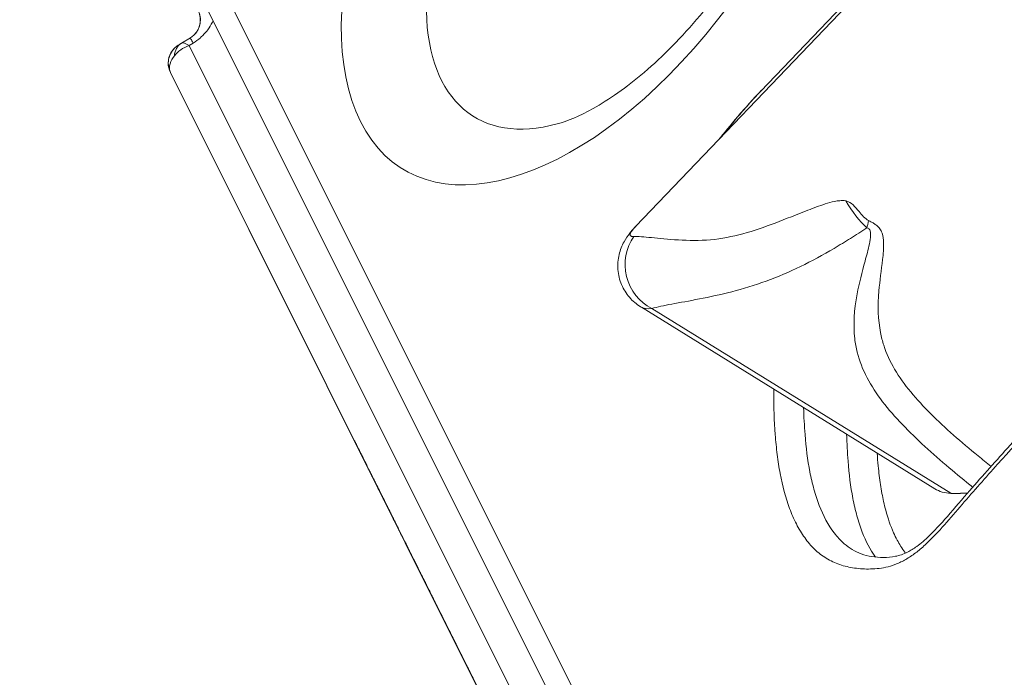
# Model space of a CAD drawing. Units: millimetres. Extents: x 1423 to 8778, y 1990 to 8428.
# Drawn here: x 3340 to 3433, y 5371 to 5433 of the extents above; entities that cross this region are included whole.
import ezdxf

# ---------------------------------------------------------------- set-up
doc = ezdxf.new("R2010")
doc.units = ezdxf.units.MM
doc.styles.get("Standard").update_dxf_attribs({"font": 'arial.ttf'})
doc.dimstyles.new('ISO-25', dxfattribs={"dimtxt": 2.5, "dimasz": 2.5, "dimexe": 1.25, "dimexo": 0.625, "dimtad": 1, "dimtxsty": 'Standard', "dimcen": 2.5, "dimadec": 0, "dimazin": 0, "dimtfac": 1, "dimtmove": 0, "dimatfit": 3, "dimfxl": 1, "dimarcsym": 0})

# ---------------------------------------------------------------- blocks, each defined once
blk = doc.blocks.new('*D8')
at = {"color": 0, "lineweight": -2, "transparency": 16777216}
for p, q in [((1829.816, 8046.669), (1829.816, 8087.919)), ((8777.999, 8046.669), (8777.999, 8087.919)), ((1929.816, 8086.669), (8677.999, 8086.669))]:
    blk.add_line(p, q, dxfattribs=at)
at = {"color": 0, "transparency": 16777216}
for points in [[(1929.816, 8103.335), (1929.816, 8070.002), (1829.816, 8086.669)], [(8677.999, 8103.335), (8677.999, 8070.002), (8777.999, 8086.669)]]:
    blk.add_solid(points, dxfattribs=at)
at = {"layer": 'Defpoints', "color": 0, "transparency": 16777216}
for p in [(8777.999, 8086.669), (1829.816, 5551.111), (8777.999, 4757.486)]:
    blk.add_point(p, dxfattribs=at)
at = {"color": 0, "transparency": 16777216, "insert": (5303.907, 8264.312), "char_height": 250, "attachment_point": 5}
blk.add_mtext('690', dxfattribs=at)
blk = doc.blocks.new('*D9')
at = {"color": 0, "lineweight": -2, "transparency": 16777216}
for p, q in [((1804.806, 8017.24), (1763.556, 8017.24)), ((1764.806, 7917.24), (1764.806, 2114.801)), ((1804.806, 2014.801), (1763.556, 2014.801))]:
    blk.add_line(p, q, dxfattribs=at)
at = {"color": 0, "transparency": 16777216}
for points in [[(1748.139, 7917.24), (1781.473, 7917.24), (1764.806, 8017.24)], [(1748.139, 2114.801), (1781.473, 2114.801), (1764.806, 2014.801)]]:
    blk.add_solid(points, dxfattribs=at)
at = {"layer": 'Defpoints', "color": 0, "transparency": 16777216}
for p in [(4804.358, 8017.24), (1764.806, 2014.801), (6019.351, 2014.801)]:
    blk.add_point(p, dxfattribs=at)
at = {"color": 0, "transparency": 16777216, "insert": (1587.163, 5016.021), "char_height": 250, "attachment_point": 5, "rotation": 90}
blk.add_mtext('600', dxfattribs=at)

msp = doc.modelspace()

# ---------------------------------------------------------------- linework, layer by layer
at = {"color": 0, "linetype": 'Continuous', "lineweight": 0}
for p, q in [((3398.35, 5413.74), (3463.255, 5481.598)), ((3357.245, 5439.896), (3425.411, 5303.558)), ((3410.234, 5426.592), (3421.492, 5438.362)), ((3424.728, 5299.98), (3356.562, 5436.318)), ((3355.903, 5431.677), (3355.045, 5431.151)), ((3356.158, 5431.167), (3355.786, 5430.938)), ((3432.54, 5277.423), (3355.786, 5430.938)), ((3354.382, 5430.679), (3354.375, 5430.672)), ((3354.007, 5428.37), (3354, 5428.363)), ((3354, 5428.363), (3431.552, 5273.187)), ((3431.552, 5273.187), (3354, 5428.363)), ((3431.581, 5273.216), (3354.007, 5428.37)), ((3426.814, 5388.742), (3398.871, 5406.015)), ((3428.33, 5388.303), (3399.859, 5405.904))]:
    msp.add_line(p, q, dxfattribs=at)
at = {"color": 0, "linetype": 'Continuous', "lineweight": 0, "extrusion": (0, 0, -1)}
for centre, major_axis, ratio, start_param, end_param in [((3394.606, 5449.196), (-18.53, -29.98), 0.525721, -4.398252, 1.884933), ((3397.319, 5447.518), (-14.426, -23.34), 0.525721, -0.517616, 1.884933), ((3356.664, 5429.449), (-1.646, 1.68), 0.251466, 0.057202, 0.77631), ((3419.877, 5416.64), (-2.354, 3.835), 0.347926, -2.260102, -1.488178), ((3419.877, 5416.642), (-0.309, -4.493), 0.203515, -1.031628, -0.831578), ((3401.54, 5409.928), (-1.398, 4.277), 0.931699, -2.394815, -0.593924), ((3514.101, 5108.091), (-132.806, 265.68), 0.000061, -0.076932, 0.013369), ((3383.095, 5374.642), (-1.785, -0.902), 0.999911, -0.000064, 0.004565)]:
    msp.add_ellipse(centre, major_axis=major_axis, ratio=ratio, start_param=start_param, end_param=end_param, dxfattribs=at)
at = {"color": 0, "linetype": 'Continuous', "lineweight": 0}
for centre, major_axis, ratio, start_param, end_param in [((3356.577, 5429.295), (-2.527, -0.631), 0.6927, -1.428366, -0.709257), ((3401.29, 5410.276), (-3.533, 2.788), 0.947428, -0.090111, -0.001168)]:
    msp.add_ellipse(centre, major_axis=major_axis, ratio=ratio, start_param=start_param, end_param=end_param, dxfattribs=at)
for points, knots in [([(3415.927, 5464.048), (3416.113, 5463.089), (3416.217, 5461.793), (3416.067, 5458.641), (3415.802, 5456.767), (3414.805, 5452.596), (3414.046, 5450.278), (3412.038, 5445.477), (3410.771, 5442.992), (3407.852, 5438.189), (3406.196, 5435.875), (3402.725, 5431.733), (3400.913, 5429.9), (3397.433, 5426.932), (3395.763, 5425.773), (3392.953, 5424.213), (3391.776, 5423.74), (3390.854, 5423.484)], [2.717181, 2.717181, 2.717181, 2.717181, 2.958391, 2.958391, 3.209419, 3.209419, 3.476875, 3.476875, 3.755925, 3.755925, 4.039204, 4.039204, 4.318944, 4.318944, 4.587098, 4.587098, 4.823542, 4.823542, 4.823542, 4.823542]), ([(3356.645, 5434.275), (3356.834, 5433.896), (3356.941, 5433.162), (3356.56, 5432.224), (3356.143, 5431.825), (3355.903, 5431.677)], [0, 0, 0, 0, 0.428571, 0.714286, 1, 1, 1, 1]), ([(3356.638, 5434.269), (3356.655, 5434.234), (3356.671, 5434.199), (3356.686, 5434.165), (3356.701, 5434.13), (3356.715, 5434.095), (3356.728, 5434.061), (3356.741, 5434.025), (3356.752, 5433.99), (3356.763, 5433.955), (3356.768, 5433.937), (3356.773, 5433.919), (3356.778, 5433.902), (3356.788, 5433.866), (3356.796, 5433.831), (3356.804, 5433.798), (3356.808, 5433.777), (3356.812, 5433.756), (3356.816, 5433.736), (3356.821, 5433.71), (3356.825, 5433.684), (3356.829, 5433.659), (3356.83, 5433.646), (3356.832, 5433.634), (3356.834, 5433.622), (3356.834, 5433.616), (3356.835, 5433.61), (3356.836, 5433.604), (3356.836, 5433.601), (3356.836, 5433.598), (3356.837, 5433.595), (3356.837, 5433.593), (3356.837, 5433.592), (3356.837, 5433.59), (3356.837, 5433.589), (3356.837, 5433.588), (3356.838, 5433.586), (3356.843, 5433.537), (3356.846, 5433.488), (3356.848, 5433.44), (3356.849, 5433.39), (3356.849, 5433.341), (3356.847, 5433.292), (3356.846, 5433.257), (3356.843, 5433.221), (3356.84, 5433.186), (3356.836, 5433.141), (3356.83, 5433.096), (3356.823, 5433.052), (3356.822, 5433.045), (3356.82, 5433.038), (3356.819, 5433.032), (3356.817, 5433.021), (3356.816, 5433.011), (3356.814, 5433), (3356.808, 5432.97), (3356.801, 5432.94), (3356.794, 5432.911), (3356.791, 5432.897), (3356.787, 5432.882), (3356.784, 5432.868), (3356.782, 5432.861), (3356.78, 5432.853), (3356.778, 5432.846), (3356.777, 5432.843), (3356.776, 5432.839), (3356.775, 5432.836), (3356.774, 5432.833), (3356.773, 5432.83), (3356.772, 5432.827), (3356.765, 5432.799), (3356.755, 5432.769), (3356.746, 5432.741), (3356.734, 5432.706), (3356.722, 5432.672), (3356.708, 5432.638), (3356.684, 5432.577), (3356.658, 5432.519), (3356.628, 5432.462), (3356.599, 5432.405), (3356.568, 5432.35), (3356.534, 5432.297), (3356.524, 5432.282), (3356.514, 5432.266), (3356.504, 5432.251), (3356.493, 5432.235), (3356.482, 5432.219), (3356.47, 5432.204), (3356.459, 5432.188), (3356.447, 5432.172), (3356.436, 5432.157), (3356.432, 5432.153), (3356.429, 5432.149), (3356.426, 5432.144), (3356.39, 5432.098), (3356.352, 5432.054), (3356.313, 5432.011)], [0, 0, 0, 0, 0.0340541, 0.0340541, 0.0340541, 0.0691031, 0.0691031, 0.0691031, 0.105869, 0.105869, 0.105869, 0.125, 0.125, 0.125, 0.1634993, 0.1634993, 0.1634993, 0.1875, 0.1875, 0.1875, 0.21875, 0.21875, 0.21875, 0.234375, 0.234375, 0.234375, 0.2421875, 0.2421875, 0.2421875, 0.2460938, 0.2460938, 0.2460938, 0.2480469, 0.2480469, 0.2480469, 0.25, 0.25, 0.25, 0.2944324, 0.2944324, 0.2944324, 0.3408497, 0.3408497, 0.3408497, 0.375, 0.375, 0.375, 0.4196893, 0.4196893, 0.4196893, 0.4267327, 0.4267327, 0.4267327, 0.4375, 0.4375, 0.4375, 0.46875, 0.46875, 0.46875, 0.484375, 0.484375, 0.484375, 0.4921875, 0.4921875, 0.4921875, 0.4960938, 0.4960938, 0.4960938, 0.4994855, 0.4994855, 0.4994855, 0.5276465, 0.5276465, 0.5276465, 0.5626348, 0.5626348, 0.5626348, 0.625, 0.625, 0.625, 0.6875, 0.6875, 0.6875, 0.7054592, 0.7054592, 0.7054592, 0.7248695, 0.7248695, 0.7248695, 0.7444619, 0.7444619, 0.7444619, 0.75, 0.75, 0.75, 0.8106422, 0.8106422, 0.8106422, 0.8106422]), ([(3358.068, 5433.305), (3358.045, 5433.254), (3358.02, 5433.203), (3357.868, 5432.906), (3357.722, 5432.671), (3357.533, 5432.416), (3357.508, 5432.383), (3357.32, 5432.142), (3357.139, 5431.945), (3356.914, 5431.736), (3356.884, 5431.709), (3356.64, 5431.493), (3356.407, 5431.32), (3356.158, 5431.167)], [0.6033555, 0.6033555, 0.6033555, 0.6033555, 0.625, 0.625, 0.734375, 0.734375, 0.75, 0.75, 0.859375, 0.859375, 0.875, 0.875, 1, 1, 1, 1]), ([(3354.007, 5428.37), (3353.896, 5428.591), (3353.827, 5428.833), (3353.782, 5429.326), (3353.805, 5429.576), (3353.941, 5430.052), (3354.053, 5430.276), (3354.352, 5430.67), (3354.538, 5430.839), (3354.749, 5430.969)], [0, 0, 0, 0, 0.25, 0.25, 0.5, 0.5, 0.75, 0.75, 1, 1, 1, 1]), ([(3356.158, 5431.167), (3356.069, 5431.327), (3356, 5431.453), (3355.914, 5431.626), (3355.895, 5431.673), (3355.903, 5431.677)], [0, 0, 0, 0, 0.5, 0.5, 1, 1, 1, 1]), ([(3354, 5428.363), (3353.862, 5428.64), (3353.782, 5428.969), (3353.796, 5429.63), (3353.89, 5429.961), (3354.13, 5430.388), (3354.242, 5430.539), (3354.375, 5430.672)], [-1.9845446, -1.9845446, -1.9845446, -1.9845446, -1.8709905, -1.8709905, -1.7574364, -1.7574364, -1.6965519, -1.6965519, -1.6965519, -1.6965519]), ([(3354.375, 5429.956), (3354.209, 5429.738), (3354.054, 5429.481), (3353.929, 5429.066), (3353.906, 5428.922), (3353.912, 5428.639), (3353.943, 5428.499), (3354.007, 5428.37)], [0, 0, 0, 0, 0.5, 0.5, 0.75, 0.75, 1, 1, 1, 1]), ([(3406.17, 5421.915), (3406.739, 5422.615), (3407.368, 5423.379), (3408.754, 5424.993), (3409.508, 5425.838), (3410.314, 5426.676)], [11.297198, 11.297198, 11.297198, 11.297198, 15.716716, 15.716716, 20.177556, 20.177556, 20.177556, 20.177556]), ([(3406.328, 5422.08), (3406.344, 5422.101), (3406.734, 5422.58), (3407.543, 5423.567), (3408.792, 5425.03), (3409.723, 5426.055), (3410.174, 5426.529), (3410.234, 5426.592)], [2.3446828, 2.3446828, 2.3446828, 2.3446828, 2.3580321, 2.6527861, 2.9475401, 3.1686056, 3.2023847, 3.2023847, 3.2023847, 3.2023847]), ([(3456.745, 5424.677), (3456.375, 5423.992), (3456.002, 5423.307), (3455.196, 5421.852), (3454.761, 5421.081), (3453.44, 5418.777), (3452.536, 5417.25), (3451.148, 5414.974), (3450.68, 5414.217), (3449.739, 5412.715), (3449.265, 5411.968), (3447.83, 5409.744), (3446.856, 5408.283), (3444.859, 5405.423), (3443.834, 5404.027), (3441.729, 5401.304), (3440.65, 5399.977), (3437.345, 5396.079), (3435.057, 5393.589), (3431.663, 5389.805), (3430.536, 5388.533), (3428.859, 5386.595), (3428.304, 5385.941), (3427.176, 5384.671), (3426.605, 5384.053), (3425.707, 5383.217), (3425.398, 5382.951), (3424.781, 5382.475), (3424.474, 5382.263), (3424.013, 5381.986), (3423.86, 5381.901), (3423.554, 5381.746), (3423.4, 5381.676), (3422.947, 5381.487), (3422.652, 5381.391), (3422.077, 5381.244), (3421.796, 5381.193), (3421.243, 5381.124), (3420.971, 5381.106), (3420.174, 5381.085), (3419.663, 5381.115), (3418.683, 5381.257), (3418.211, 5381.367), (3417.536, 5381.596), (3417.316, 5381.684), (3416.888, 5381.883), (3416.68, 5381.995), (3416.075, 5382.365), (3415.703, 5382.654), (3415.02, 5383.313), (3414.708, 5383.682), (3414.133, 5384.486), (3413.869, 5384.921), (3413.389, 5385.852), (3413.174, 5386.345), (3412.598, 5387.886), (3412.306, 5389), (3411.975, 5390.773), (3411.881, 5391.38), (3411.726, 5392.625), (3411.664, 5393.26), (3411.519, 5395.187), (3411.476, 5396.506), (3411.484, 5397.976), (3411.485, 5398.096), (3411.486, 5398.217)], [0.04318054, 0.04318054, 0.04318054, 0.04318054, 0.0455434, 0.0455434, 0.04822243, 0.04822243, 0.05358048, 0.05358048, 0.0562595, 0.0562595, 0.05893852, 0.05893852, 0.06429657, 0.06429657, 0.06965462, 0.06965462, 0.07501267, 0.07501267, 0.08572876, 0.08572876, 0.09108681, 0.09108681, 0.09376583, 0.09376583, 0.09644486, 0.09644486, 0.09778437, 0.09778437, 0.09912388, 0.09912388, 0.09979364, 0.09979364, 0.10046339, 0.10046339, 0.1018029, 0.1018029, 0.10314241, 0.10314241, 0.10448193, 0.10448193, 0.10716095, 0.10716095, 0.10983997, 0.10983997, 0.11117949, 0.11117949, 0.112519, 0.112519, 0.11519802, 0.11519802, 0.11787705, 0.11787705, 0.12055607, 0.12055607, 0.12323509, 0.12323509, 0.12859314, 0.12859314, 0.13127216, 0.13127216, 0.13395119, 0.13395119, 0.13930924, 0.13930924, 0.13978619, 0.13978619, 0.13978619, 0.13978619]), ([(3418.949, 5382.942), (3419.478, 5382.615), (3420.095, 5382.401), (3421.507, 5382.173), (3422.299, 5382.153), (3423.433, 5382.376), (3423.813, 5382.495), (3424.5, 5382.838), (3424.798, 5383.022), (3425.492, 5383.526), (3425.895, 5383.872), (3426.783, 5384.732), (3427.271, 5385.263), (3428.467, 5386.615), (3429.174, 5387.452), (3431.166, 5389.737), (3432.454, 5391.177), (3436.463, 5395.627), (3439.198, 5398.637), (3443.626, 5404.212), (3445.395, 5406.659), (3448.359, 5411.083), (3449.6, 5413.034), (3452.357, 5417.507), (3453.85, 5420.048), (3455.365, 5422.778), (3455.455, 5422.941), (3455.545, 5423.104)], [0, 0, 0, 0, 4.791517, 4.791517, 9.428626, 9.428626, 11.611218, 11.611218, 13.037305, 13.037305, 14.845029, 14.845029, 17.099734, 17.099734, 20.474781, 20.474781, 26.495936, 26.495936, 39.178304, 39.178304, 48.249433, 48.249433, 55.179823, 55.179823, 64.011204, 64.011204, 64.572999, 64.572999, 64.572999, 64.572999]), ([(3418.353, 5416.14), (3418.114, 5416.191), (3417.932, 5416.184), (3417.76, 5416.167), (3417.587, 5416.151), (3417.424, 5416.125), (3417.267, 5416.093), (3416.953, 5416.029), (3416.661, 5415.944), (3416.376, 5415.852), (3415.806, 5415.67), (3415.265, 5415.465), (3414.731, 5415.258), (3412.597, 5414.431), (3410.587, 5413.584), (3408.544, 5413.023), (3407.522, 5412.743), (3406.491, 5412.534), (3405.447, 5412.442), (3404.403, 5412.349), (3403.352, 5412.371), (3402.388, 5412.428), (3401.424, 5412.484), (3400.548, 5412.576), (3399.828, 5412.647), (3399.108, 5412.718), (3398.553, 5412.763), (3398.151, 5412.744)], [0.020967, 0.020967, 0.020967, 0.020967, 0.066701, 0.066701, 0.066701, 0.112434, 0.112434, 0.112434, 0.2039, 0.2039, 0.2039, 0.386834, 0.386834, 0.386834, 1.118566, 1.118566, 1.118566, 1.484432, 1.484432, 1.484432, 1.850299, 1.850299, 1.850299, 2.216165, 2.216165, 2.216165, 2.582031, 2.582031, 2.582031, 2.582031]), ([(3420.503, 5414.281), (3420.173, 5414.46), (3419.885, 5414.786), (3419.603, 5415.122), (3419.228, 5415.569), (3418.862, 5416.033), (3418.353, 5416.14)], [-1, -1, -1, -1, -0.571429, -0.571429, -0.571429, 0, 0, 0, 0]), ([(3432.18, 5390.868), (3431.762, 5391.2), (3431.351, 5391.533), (3430.944, 5391.865), (3429.337, 5393.181), (3427.807, 5394.505), (3426.435, 5395.871), (3425.749, 5396.553), (3425.102, 5397.246), (3424.521, 5397.952), (3423.359, 5399.364), (3422.462, 5400.823), (3421.956, 5402.395), (3421.829, 5402.788), (3421.726, 5403.189), (3421.646, 5403.6), (3421.407, 5404.832), (3421.375, 5406.156), (3421.494, 5407.582), (3421.573, 5408.532), (3421.721, 5409.526), (3421.842, 5410.568), (3421.902, 5411.088), (3421.957, 5411.62), (3421.937, 5412.185), (3421.927, 5412.468), (3421.899, 5412.758), (3421.788, 5413.071), (3421.774, 5413.11), (3421.759, 5413.15), (3421.742, 5413.19), (3421.691, 5413.31), (3421.623, 5413.435), (3421.513, 5413.571), (3421.44, 5413.662), (3421.348, 5413.758), (3421.203, 5413.867), (3421.13, 5413.922), (3421.045, 5413.98), (3420.934, 5414.045), (3420.852, 5414.094), (3420.755, 5414.146), (3420.635, 5414.211), (3420.594, 5414.232), (3420.551, 5414.255), (3420.503, 5414.281)], [-4.14692, -4.14692, -4.14692, -4.14692, -3.926491, -3.926491, -3.926491, -3.055454, -3.055454, -3.055454, -2.619935, -2.619935, -2.619935, -1.748898, -1.748898, -1.748898, -1.531139, -1.531139, -1.531139, -0.877861, -0.877861, -0.877861, -0.442343, -0.442343, -0.442343, -0.224584, -0.224584, -0.224584, -0.115704, -0.115704, -0.115704, -0.102094, -0.102094, -0.102094, -0.061264, -0.061264, -0.061264, -0.034044, -0.034044, -0.034044, -0.020434, -0.020434, -0.020434, -0.010227, -0.010227, -0.010227, -0.006824, -0.006824, -0.006824, -0.006824]), ([(3398.786, 5406.063), (3398.396, 5406.304), (3398.036, 5406.613), (3397.424, 5407.324), (3397.167, 5407.736), (3396.788, 5408.625), (3396.669, 5409.115), (3396.595, 5410.083), (3396.636, 5410.572), (3396.847, 5411.47), (3397.02, 5411.893), (3397.391, 5412.571), (3397.583, 5412.842), (3397.76, 5413.067)], [0, 0, 0, 0, 1.40497, 1.40497, 2.839659, 2.839659, 4.335058, 4.335058, 5.7988, 5.7988, 7.222533, 7.222533, 8.497399, 8.497399, 8.497399, 8.497399]), ([(3397.722, 5413.029), (3397.913, 5413.272), (3398.081, 5413.457), (3398.296, 5413.684), (3398.341, 5413.731), (3398.386, 5413.778)], [0, 0, 0, 0, 1.380623, 1.380623, 1.74662, 1.74662, 1.74662, 1.74662]), ([(3398.151, 5412.744), (3397.955, 5412.734), (3397.689, 5412.835), (3397.833, 5413.13), (3398.009, 5413.353)], [0, 0, 0, 0, 0.1779558, 0.4152301, 0.4152301, 0.4152301, 0.4152301]), ([(3398.009, 5413.353), (3398.064, 5413.423), (3398.171, 5413.548), (3398.294, 5413.681), (3398.35, 5413.74)], [0, 0, 0, 0, 0.0736885, 0.1314366, 0.1314366, 0.1314366, 0.1314366]), ([(3399.859, 5405.904), (3400.36, 5406.039), (3401.641, 5406.308), (3404.316, 5406.781), (3407.45, 5407.448), (3411.861, 5408.774), (3415.666, 5410.659), (3418.531, 5412.414), (3419.437, 5412.989), (3419.954, 5413.32), (3420.214, 5413.486), (3420.345, 5413.569)], [-2.582031, -2.582031, -2.582031, -2.582031, -2.216165, -1.850299, -1.484432, -1.118566, -0.386834, -0.2039, -0.112434, -0.066701, -0.020967, -0.020967, -0.020967, -0.020967]), ([(3420.345, 5413.569), (3420.356, 5413.568), (3420.401, 5413.564), (3420.482, 5413.537), (3420.59, 5413.446), (3420.674, 5413.256), (3420.694, 5413.053), (3420.69, 5412.64), (3420.54, 5411.77), (3420.025, 5409.87), (3419.194, 5406.715), (3419.007, 5403.874), (3419.63, 5400.449), (3421.141, 5397.735), (3424.329, 5394.116), (3427.283, 5391.456), (3429.665, 5389.499), (3430.428, 5388.888)], [0.006824, 0.006824, 0.006824, 0.006824, 0.010227, 0.020434, 0.034044, 0.061264, 0.102094, 0.115704, 0.224584, 0.442343, 0.877861, 1.531139, 1.748898, 2.619935, 3.055454, 3.926491, 4.327121, 4.327121, 4.327121, 4.327121]), ([(3414.323, 5396.463), (3414.343, 5395.589), (3414.386, 5394.733), (3414.55, 5392.668), (3414.698, 5391.481), (3415.025, 5389.782), (3415.152, 5389.23), (3415.448, 5388.159), (3415.618, 5387.642), (3416.19, 5386.172), (3416.658, 5385.291), (3417.521, 5384.156), (3417.838, 5383.807), (3418.425, 5383.297), (3418.68, 5383.108), (3418.949, 5382.942)], [0.59871181, 0.59871181, 0.59871181, 0.59871181, 0.609375, 0.609375, 0.625, 0.625, 0.6328125, 0.6328125, 0.640625, 0.640625, 0.65625, 0.65625, 0.6640625, 0.6640625, 0.66958181, 0.66958181, 0.66958181, 0.66958181]), ([(3381.306, 5373.748), (3381.066, 5374.228), (3380.826, 5374.708), (3380.587, 5375.187), (3380.498, 5375.365), (3380.409, 5375.543), (3380.32, 5375.72), (3380.196, 5375.97), (3380.071, 5376.219), (3379.947, 5376.467), (3379.907, 5376.546), (3379.868, 5376.625), (3379.828, 5376.704), (3379.664, 5377.032), (3379.5, 5377.361), (3379.337, 5377.687), (3379.011, 5378.339), (3378.69, 5378.982), (3378.373, 5379.616), (3378.289, 5379.783), (3378.206, 5379.951), (3378.123, 5380.117), (3378.049, 5380.265), (3377.975, 5380.412), (3377.901, 5380.559), (3377.758, 5380.846), (3377.616, 5381.13), (3377.474, 5381.414), (3377.462, 5381.439), (3377.449, 5381.464), (3377.437, 5381.489), (3377.188, 5381.987), (3376.943, 5382.476), (3376.704, 5382.954), (3376.351, 5383.661), (3376.011, 5384.342), (3375.681, 5385.001), (3375.405, 5385.554), (3375.14, 5386.084), (3374.887, 5386.591), (3374.774, 5386.817), (3374.663, 5387.038), (3374.554, 5387.256), (3374.541, 5387.282), (3374.528, 5387.309), (3374.515, 5387.335), (3374.469, 5387.426), (3374.424, 5387.517), (3374.379, 5387.606), (3374.326, 5387.713), (3374.273, 5387.818), (3374.221, 5387.923), (3374.2, 5387.964), (3374.18, 5388.005), (3374.159, 5388.046), (3373.927, 5388.51), (3373.709, 5388.946), (3373.505, 5389.354), (3373.43, 5389.505), (3373.357, 5389.652), (3373.285, 5389.795), (3373.26, 5389.846), (3373.235, 5389.896), (3373.21, 5389.946), (3373.121, 5390.124), (3373.034, 5390.297), (3372.952, 5390.463), (3372.946, 5390.473), (3372.941, 5390.484), (3372.935, 5390.495), (3372.76, 5390.845), (3372.601, 5391.164), (3372.457, 5391.453), (3372.385, 5391.597), (3372.317, 5391.733), (3372.252, 5391.862), (3372.188, 5391.991), (3372.127, 5392.112), (3372.071, 5392.225), (3371.958, 5392.451), (3371.863, 5392.642), (3371.784, 5392.798), (3371.738, 5392.891), (3371.698, 5392.972), (3371.664, 5393.04), (3371.644, 5393.078), (3371.627, 5393.113), (3371.612, 5393.144), (3371.608, 5393.151), (3371.605, 5393.157), (3371.602, 5393.164), (3371.548, 5393.271), (3371.522, 5393.325), (3371.521, 5393.326), (3371.521, 5393.327), (3371.521, 5393.326), (3371.522, 5393.323), (3371.526, 5393.316), (3371.536, 5393.297), (3371.552, 5393.265), (3371.584, 5393.199), (3371.643, 5393.082), (3371.728, 5392.913), (3371.782, 5392.805), (3371.846, 5392.676), (3371.922, 5392.525), (3372.018, 5392.332), (3372.131, 5392.106), (3372.26, 5391.848), (3372.29, 5391.789), (3372.321, 5391.727), (3372.352, 5391.664), (3372.448, 5391.472), (3372.552, 5391.265), (3372.664, 5391.04), (3372.675, 5391.02), (3372.685, 5390.999), (3372.695, 5390.978), (3372.857, 5390.655), (3373.033, 5390.303), (3373.223, 5389.922), (3373.301, 5389.766), (3373.382, 5389.605), (3373.465, 5389.439), (3373.483, 5389.403), (3373.501, 5389.367), (3373.519, 5389.331), (3373.617, 5389.135), (3373.718, 5388.933), (3373.822, 5388.724), (3373.827, 5388.715), (3373.832, 5388.706), (3373.836, 5388.696), (3374.055, 5388.258), (3374.287, 5387.795), (3374.53, 5387.308), (3374.62, 5387.128), (3374.712, 5386.945), (3374.805, 5386.759), (3374.838, 5386.693), (3374.871, 5386.627), (3374.904, 5386.56), (3374.958, 5386.453), (3375.012, 5386.344), (3375.067, 5386.234), (3375.143, 5386.083), (3375.219, 5385.93), (3375.296, 5385.776), (3375.562, 5385.244), (3375.837, 5384.694), (3376.121, 5384.127), (3376.262, 5383.843), (3376.407, 5383.555), (3376.553, 5383.262), (3376.626, 5383.117), (3376.699, 5382.971), (3376.772, 5382.823), (3376.819, 5382.731), (3376.865, 5382.637), (3376.912, 5382.544), (3376.941, 5382.486), (3376.97, 5382.428), (3376.999, 5382.371), (3377.301, 5381.765), (3377.609, 5381.149), (3377.922, 5380.523), (3378.03, 5380.308), (3378.137, 5380.093), (3378.246, 5379.876), (3378.296, 5379.776), (3378.346, 5379.675), (3378.396, 5379.575), (3378.556, 5379.256), (3378.717, 5378.933), (3378.878, 5378.61), (3378.906, 5378.554), (3378.935, 5378.498), (3378.963, 5378.441), (3379.258, 5377.851), (3379.554, 5377.259), (3379.851, 5376.664), (3380.177, 5376.012), (3380.504, 5375.358), (3380.834, 5374.697), (3380.865, 5374.635), (3380.897, 5374.573), (3380.928, 5374.511), (3381.409, 5373.547), (3381.886, 5372.594), (3382.358, 5371.65), (3382.409, 5371.546), (3382.461, 5371.443), (3382.512, 5371.34), (3382.605, 5371.155), (3382.697, 5370.97), (3382.79, 5370.786)], [0, 0, 0, 0, 0.022797, 0.022797, 0.022797, 0.03125, 0.03125, 0.03125, 0.04311, 0.04311, 0.04311, 0.046875, 0.046875, 0.046875, 0.0625, 0.0625, 0.0625, 0.09375, 0.09375, 0.09375, 0.102022, 0.102022, 0.102022, 0.109375, 0.109375, 0.109375, 0.123741, 0.123741, 0.123741, 0.125, 0.125, 0.125, 0.150223, 0.150223, 0.150223, 0.1875, 0.1875, 0.1875, 0.21875, 0.21875, 0.21875, 0.23267, 0.23267, 0.23267, 0.234375, 0.234375, 0.234375, 0.240249, 0.240249, 0.240249, 0.247254, 0.247254, 0.247254, 0.25, 0.25, 0.25, 0.28125, 0.28125, 0.28125, 0.292788, 0.292788, 0.292788, 0.296875, 0.296875, 0.296875, 0.31153, 0.31153, 0.31153, 0.3125, 0.3125, 0.3125, 0.34375, 0.34375, 0.34375, 0.359375, 0.359375, 0.359375, 0.375, 0.375, 0.375, 0.40625, 0.40625, 0.40625, 0.424804, 0.424804, 0.424804, 0.43515, 0.43515, 0.43515, 0.4375, 0.4375, 0.4375, 0.475609, 0.475609, 0.475609, 0.481481, 0.481481, 0.481481, 0.5, 0.5, 0.5, 0.538042, 0.538042, 0.538042, 0.5625, 0.5625, 0.5625, 0.59375, 0.59375, 0.59375, 0.600994, 0.600994, 0.600994, 0.622974, 0.622974, 0.622974, 0.625, 0.625, 0.625, 0.65625, 0.65625, 0.65625, 0.669109, 0.669109, 0.669109, 0.671875, 0.671875, 0.671875, 0.686847, 0.686847, 0.686847, 0.6875, 0.6875, 0.6875, 0.71875, 0.71875, 0.71875, 0.730295, 0.730295, 0.730295, 0.734375, 0.734375, 0.734375, 0.740942, 0.740942, 0.740942, 0.75, 0.75, 0.75, 0.78125, 0.78125, 0.78125, 0.796875, 0.796875, 0.796875, 0.804628, 0.804628, 0.804628, 0.809511, 0.809511, 0.809511, 0.8125, 0.8125, 0.8125, 0.84375, 0.84375, 0.84375, 0.854442, 0.854442, 0.854442, 0.859375, 0.859375, 0.859375, 0.875, 0.875, 0.875, 0.877732, 0.877732, 0.877732, 0.90625, 0.90625, 0.90625, 0.9375, 0.9375, 0.9375, 0.940443, 0.940443, 0.940443, 0.98605, 0.98605, 0.98605, 0.991033, 0.991033, 0.991033, 1, 1, 1, 1]), ([(3382.79, 5370.786), (3382.2, 5371.966), (3381.593, 5373.179), (3380.378, 5375.61), (3379.763, 5376.84), (3378.56, 5379.247), (3377.966, 5380.435), (3376.827, 5382.713), (3376.277, 5383.814), (3375.248, 5385.872), (3374.765, 5386.839), (3373.886, 5388.596), (3373.488, 5389.393), (3372.795, 5390.778), (3372.498, 5391.373), (3372.019, 5392.331), (3371.835, 5392.699), (3371.65, 5393.068), (3371.604, 5393.161), (3371.557, 5393.255), (3371.545, 5393.278), (3371.533, 5393.302), (3371.53, 5393.308), (3371.53, 5393.308)], [0, 0, 0, 0, 4.064681, 4.064681, 8.158318, 8.158318, 12.250853, 12.250853, 16.345676, 16.345676, 20.437563, 20.437563, 24.532941, 24.532941, 28.624467, 28.624467, 32.717703, 32.717703, 34.755648, 34.755648, 35.77172, 35.77172, 36.36399, 36.36399, 36.36399, 36.36399]), ([(3421.156, 5382.239), (3420.659, 5382.941), (3420.247, 5383.74), (3419.715, 5385.11), (3419.545, 5385.627), (3419.248, 5386.698), (3419.122, 5387.25), (3418.795, 5388.948), (3418.646, 5390.136), (3418.483, 5392.201), (3418.44, 5393.057), (3418.42, 5393.931)], [-0.65464193, -0.65464193, -0.65464193, -0.65464193, -0.640625, -0.640625, -0.6328125, -0.6328125, -0.625, -0.625, -0.609375, -0.609375, -0.5987135, -0.5987135, -0.5987135, -0.5987135]), ([(3392.977, 5350.384), (3392.696, 5350.946), (3392.416, 5351.506), (3391.857, 5352.624), (3391.578, 5353.182), (3391.271, 5353.797), (3391.242, 5353.855), (3390.936, 5354.467), (3390.66, 5355.019), (3390.37, 5355.599), (3390.355, 5355.629), (3390.174, 5355.99), (3390.009, 5356.32), (3389.721, 5356.898), (3389.597, 5357.146), (3389.185, 5357.97), (3388.898, 5358.544), (3388.328, 5359.684), (3388.045, 5360.25), (3387.483, 5361.373), (3387.205, 5361.931), (3386.659, 5363.022), (3386.392, 5363.557), (3385.85, 5364.642), (3385.576, 5365.19), (3385.273, 5365.796), (3385.241, 5365.86), (3384.983, 5366.377), (3384.758, 5366.826), (3384.275, 5367.793), (3384.017, 5368.308), (3383.653, 5369.037), (3383.544, 5369.255), (3383.309, 5369.725), (3383.183, 5369.977), (3383.04, 5370.263), (3383.023, 5370.298), (3382.765, 5370.814), (3382.527, 5371.29), (3382.109, 5372.126), (3381.928, 5372.488), (3381.68, 5372.984), (3381.611, 5373.122), (3381.241, 5373.863), (3380.944, 5374.456), (3380.487, 5375.371), (3380.323, 5375.7), (3379.973, 5376.399), (3379.789, 5376.767), (3379.426, 5377.493), (3379.248, 5377.85), (3379.003, 5378.339), (3378.935, 5378.476), (3378.807, 5378.732), (3378.747, 5378.852), (3378.437, 5379.472), (3378.192, 5379.962), (3377.858, 5380.632), (3377.763, 5380.821), (3377.56, 5381.227), (3377.453, 5381.442), (3377.161, 5382.027), (3376.979, 5382.39), (3376.726, 5382.897), (3376.651, 5383.047), (3376.429, 5383.491), (3376.285, 5383.779), (3376.12, 5384.109), (3376.095, 5384.158), (3375.989, 5384.371), (3375.868, 5384.613), (3375.75, 5384.85), (3375.683, 5384.984), (3375.655, 5385.04), (3375.616, 5385.118), (3375.605, 5385.14), (3375.471, 5385.408), (3375.351, 5385.648), (3375.116, 5386.118), (3375.001, 5386.347), (3374.831, 5386.688), (3374.773, 5386.804), (3374.608, 5387.135), (3374.502, 5387.346), (3374.374, 5387.603), (3374.348, 5387.655), (3374.268, 5387.816), (3374.214, 5387.923), (3374.098, 5388.154), (3374.037, 5388.278), (3373.97, 5388.412), (3373.963, 5388.425), (3373.831, 5388.689), (3373.712, 5388.928), (3373.485, 5389.382), (3373.378, 5389.597), (3373.175, 5390.002), (3373.08, 5390.193), (3372.927, 5390.498), (3372.867, 5390.619), (3372.735, 5390.883), (3372.666, 5391.022), (3372.54, 5391.274), (3372.483, 5391.388), (3372.377, 5391.6), (3372.328, 5391.698), (3372.242, 5391.871), (3372.204, 5391.946), (3372.154, 5392.047), (3372.137, 5392.08), (3372.102, 5392.152), (3372.084, 5392.187), (3372.061, 5392.233), (3372.053, 5392.248), (3372.04, 5392.276), (3372.035, 5392.285), (3372.034, 5392.288), (3372.036, 5392.284), (3372.042, 5392.271), (3372.045, 5392.265), (3372.05, 5392.255), (3372.052, 5392.251), (3372.068, 5392.22), (3372.089, 5392.179), (3372.148, 5392.06), (3372.189, 5391.978), (3372.289, 5391.778), (3372.348, 5391.66), (3372.43, 5391.496), (3372.444, 5391.469), (3372.553, 5391.25), (3372.664, 5391.029), (3372.81, 5390.737), (3372.829, 5390.699), (3372.869, 5390.618), (3372.89, 5390.577), (3372.972, 5390.413), (3373.036, 5390.286), (3373.151, 5390.056), (3373.2, 5389.956), (3373.294, 5389.768), (3373.338, 5389.682), (3373.469, 5389.419), (3373.56, 5389.238), (3373.749, 5388.859), (3373.848, 5388.661), (3374.011, 5388.336), (3374.072, 5388.213), (3374.242, 5387.874), (3374.352, 5387.653), (3374.574, 5387.21), (3374.684, 5386.989), (3375.011, 5386.335), (3375.236, 5385.886), (3375.541, 5385.276), (3375.611, 5385.136), (3375.803, 5384.752), (3375.927, 5384.503), (3376.069, 5384.219), (3376.084, 5384.19), (3376.226, 5383.906), (3376.356, 5383.646), (3376.553, 5383.252), (3376.617, 5383.124), (3376.833, 5382.691), (3376.988, 5382.382), (3377.301, 5381.756), (3377.459, 5381.439), (3377.785, 5380.788), (3377.952, 5380.454), (3378.292, 5379.773), (3378.465, 5379.427), (3378.759, 5378.84), (3378.877, 5378.603), (3379.172, 5378.013), (3379.35, 5377.657), (3379.711, 5376.934), (3379.895, 5376.567), (3380.267, 5375.822), (3380.456, 5375.445), (3380.837, 5374.683), (3381.029, 5374.299), (3381.376, 5373.604), (3381.53, 5373.296), (3381.686, 5372.985)], [0, 0, 0, 0, 0.014819, 0.014819, 0.029687, 0.029687, 0.03125, 0.03125, 0.04606, 0.04606, 0.046875, 0.046875, 0.055789, 0.055789, 0.0625, 0.0625, 0.078217, 0.078217, 0.093956, 0.093956, 0.109677, 0.109677, 0.125, 0.125, 0.140991, 0.140991, 0.142861, 0.142861, 0.15625, 0.15625, 0.171875, 0.171875, 0.178585, 0.178585, 0.186414, 0.186414, 0.1875, 0.1875, 0.202532, 0.202532, 0.214249, 0.214249, 0.21875, 0.21875, 0.238653, 0.238653, 0.25, 0.25, 0.263079, 0.263079, 0.276141, 0.276141, 0.28125, 0.28125, 0.285771, 0.285771, 0.304854, 0.304854, 0.3125, 0.3125, 0.321389, 0.321389, 0.337026, 0.337026, 0.34375, 0.34375, 0.357056, 0.357056, 0.359375, 0.359375, 0.367188, 0.371094, 0.371094, 0.373897, 0.373897, 0.375, 0.375, 0.387317, 0.387317, 0.399741, 0.399741, 0.40625, 0.40625, 0.418691, 0.418691, 0.421875, 0.421875, 0.42858, 0.42858, 0.436643, 0.436643, 0.4375, 0.4375, 0.454341, 0.454341, 0.471194, 0.471194, 0.48803, 0.48803, 0.5, 0.5, 0.515625, 0.515625, 0.530791, 0.530791, 0.546646, 0.546646, 0.5625, 0.5625, 0.571428, 0.571428, 0.584624, 0.584624, 0.59375, 0.59375, 0.606494, 0.606494, 0.617187, 0.617187, 0.622407, 0.622407, 0.625, 0.625, 0.642841, 0.642841, 0.663165, 0.663165, 0.683493, 0.683493, 0.6875, 0.6875, 0.714305, 0.714305, 0.718308, 0.718308, 0.722489, 0.722489, 0.734375, 0.734375, 0.742951, 0.742951, 0.75, 0.75, 0.763785, 0.763785, 0.777629, 0.777629, 0.785755, 0.785755, 0.799567, 0.799567, 0.8125, 0.8125, 0.836707, 0.836707, 0.84375, 0.84375, 0.85584, 0.85584, 0.857224, 0.857224, 0.869261, 0.869261, 0.875, 0.875, 0.888388, 0.888388, 0.901626, 0.901626, 0.915089, 0.915089, 0.928552, 0.928552, 0.9375, 0.9375, 0.950578, 0.950578, 0.963706, 0.963706, 0.976815, 0.976815, 0.989823, 0.989823, 1, 1, 1, 1]), ([(3381.686, 5372.985), (3380.9, 5374.557), (3380.149, 5376.058), (3378.733, 5378.89), (3378.066, 5380.226), (3376.829, 5382.7), (3376.256, 5383.845), (3375.211, 5385.936), (3374.737, 5386.883), (3373.905, 5388.547), (3373.545, 5389.268), (3372.933, 5390.49), (3372.682, 5390.992), (3372.301, 5391.754), (3372.17, 5392.016), (3372.069, 5392.217), (3372.047, 5392.261), (3372.047, 5392.261)], [0.000147, 0.000147, 0.000147, 0.000147, 6.668557, 6.668557, 13.349265, 13.349265, 20.010746, 20.010746, 26.710292, 26.710292, 33.36019, 33.36019, 40.053269, 40.053269, 46.733407, 46.733407, 49.698505, 49.698505, 49.698505, 49.698505]), ([(3421.329, 5392.133), (3421.355, 5391.722), (3421.387, 5391.315), (3421.426, 5390.913), (3421.455, 5390.603), (3421.489, 5390.295), (3421.526, 5389.991), (3421.596, 5389.416), (3421.681, 5388.851), (3421.784, 5388.299), (3421.831, 5388.04), (3421.883, 5387.784), (3421.939, 5387.531), (3422.002, 5387.244), (3422.071, 5386.963), (3422.145, 5386.688), (3422.349, 5385.927), (3422.595, 5385.211), (3422.89, 5384.549), (3422.997, 5384.309), (3423.111, 5384.076), (3423.231, 5383.851), (3423.336, 5383.653), (3423.447, 5383.461), (3423.564, 5383.275), (3423.572, 5383.262), (3423.581, 5383.249), (3423.589, 5383.236), (3423.706, 5383.051), (3423.829, 5382.872), (3423.959, 5382.7), (3423.968, 5382.688), (3423.977, 5382.676), (3423.986, 5382.664), (3424, 5382.645), (3424.014, 5382.627), (3424.029, 5382.608)], [0.19005278, 0.19005278, 0.19005278, 0.19005278, 0.19174208, 0.19174208, 0.19174208, 0.19304498, 0.19304498, 0.19304498, 0.19550523, 0.19550523, 0.19550523, 0.19665855, 0.19665855, 0.19665855, 0.19796373, 0.19796373, 0.19796373, 0.20157501, 0.20157501, 0.20157501, 0.20288363, 0.20288363, 0.20288363, 0.20403324, 0.20403324, 0.20403324, 0.20411349, 0.20411349, 0.20411349, 0.20526236, 0.20526236, 0.20526236, 0.20534335, 0.20534335, 0.20534335, 0.20546865, 0.20546865, 0.20546865, 0.20546865]), ([(3381.305, 5373.75), (3381.305, 5373.75), (3381.305, 5373.75), (3381.305, 5373.749), (3381.306, 5373.749), (3381.306, 5373.749), (3381.306, 5373.748), (3381.306, 5373.748), (3381.306, 5373.747), (3381.307, 5373.747), (3381.307, 5373.746), (3381.308, 5373.744), (3381.309, 5373.742), (3381.31, 5373.74)], [5.033998817, 5.033998817, 5.033998817, 5.033998817, 5.034877995, 5.034877995, 5.03554662, 5.03554662, 5.036215248, 5.036215248, 5.036883875, 5.036883875, 5.037552499, 5.037552499, 5.039941077, 5.039941077, 5.039941077, 5.039941077])]:
    msp.add_open_spline(points, degree=3, knots=knots, dxfattribs=at)
for points, degree in [([(3355.045, 5431.151), (3354.662, 5430.915), (3354.411, 5430.469), (3354.375, 5429.956)], 3), ([(3355.045, 5431.151), (3354.858, 5431.036), (3354.749, 5430.969), (3354.749, 5430.969)], 3), ([(3398.786, 5406.063), (3399.036, 5405.908), (3399.395, 5405.847), (3399.859, 5405.904)], 3), ([(3426.814, 5388.742), (3427.251, 5388.471), (3427.762, 5388.321), (3428.33, 5388.303)], 3), ([(3429.943, 5388.334), (3429.545, 5388.307), (3429.144, 5388.292), (3428.739, 5388.291), (3428.33, 5388.303)], 4), ([(3381.307, 5373.751), (3381.306, 5373.75), (3381.306, 5373.749), (3381.306, 5373.748)], 3), ([(3381.352, 5373.661), (3381.338, 5373.687), (3381.324, 5373.713), (3381.31, 5373.74)], 3), ([(3381.686, 5372.985), (3381.705, 5372.947), (3381.725, 5372.91), (3381.746, 5372.873)], 3)]:
    msp.add_open_spline(points, degree=degree, dxfattribs=at)

# ---------------------------------------------------------------- dimensions: what is measured, and where the dimension line sits
dim = msp.add_linear_dim(base=(8777.999, 8086.669), p1=(1829.816, 5551.111), p2=(8777.999, 4757.486), text='690', dimstyle='ISO-25', override={"dimtxt": 250, "dimasz": 100, "dimgap": 50, "dimtad": 3, "dimfxl": 40, "dimfxlon": 1})
dim.commit()
dim.dimension.update_dxf_attribs({"geometry": '*D8', "text_midpoint": (5303.907, 8264.312)})
dim = msp.add_linear_dim(base=(1764.806, 2014.801), p1=(4804.358, 8017.24), p2=(6019.351, 2014.801), angle=90, text='600', dimstyle='ISO-25', override={"dimtxt": 250, "dimasz": 100, "dimgap": 50, "dimtad": 3, "dimfxl": 40, "dimfxlon": 1})
dim.commit()
dim.dimension.update_dxf_attribs({"geometry": '*D9', "text_midpoint": (1587.163, 5016.021)})

doc.saveas('drawing.dxf')
